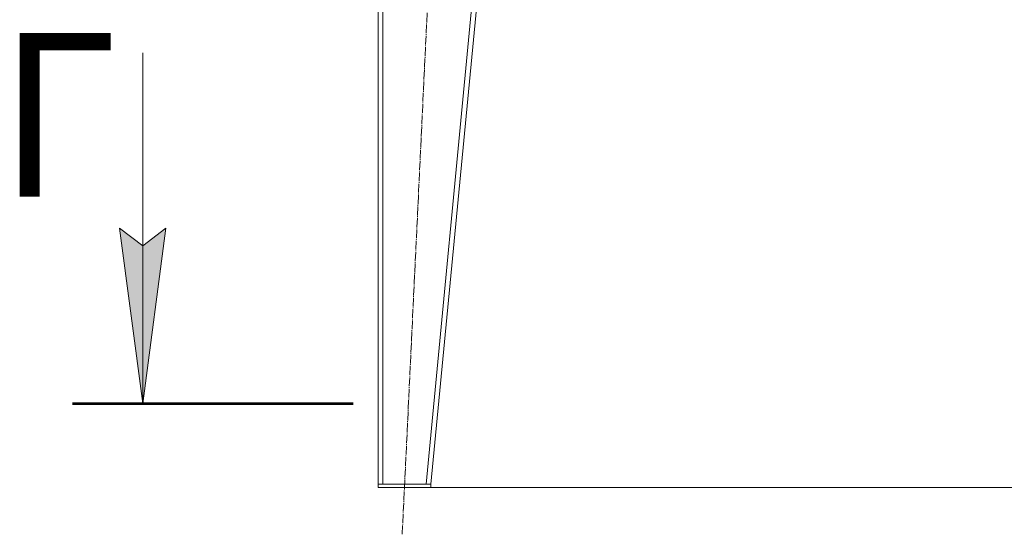
# Model space of a CAD drawing. Units: millimetres. Extents: x 0 to 17375, y -6 to 11880.
# Drawn here: x 9991 to 11675, y 5254 to 6134 of the extents above; entities that cross this region are included whole.
import ezdxf

# ---------------------------------------------------------------- set-up
doc = ezdxf.new("R2010")
doc.units = ezdxf.units.MM
for name, pattern in [('K5LT_AXLED', [19.5, 15, -1.5, 1.5, -1.5]), ('K5LT_REINFORCED', [0]), ('K5LT_THIN', [0])]:
    doc.linetypes.add(name, pattern=pattern)
for name, color, linetype, true_color in [('DIM', 6, 'Continuous', 0xff00ff), ('FOR', 7, 'Continuous', 0xffffff), ('OSI', 2, 'Continuous', 0xffff00), ('R', 1, 'Continuous', 0xff0000)]:
    doc.layers.add(name, color=color, linetype=linetype, true_color=true_color)
doc.styles.add('KTEXTSTYLE', font='GOST_A.TTF', dxfattribs={"width": 0.96, "height": 5})

msp = doc.modelspace()

# ---------------------------------------------------------------- hatches: boundary and pattern name
at = {"layer": 'FOR'}
msp.add_hatch(color=7, dxfattribs=at).paths.add_polyline_path([(10201.5, 5477.8), (10241, 5777.8), (10201.5, 5747.8), (10162, 5777.8)])

# ---------------------------------------------------------------- linework, layer by layer
at = {"layer": 'DIM', "color": 7, "linetype": 'K5LT_THIN', "lineweight": 18}
msp.add_line((10694.1, 5334.1), (12962.3, 5334.1), dxfattribs=at)
at = {"layer": 'FOR', "color": 7, "linetype": 'K5LT_THIN', "lineweight": 18}
for p, q in [((10201.5, 6077.8), (10201.5, 5477.8)), ((10201.5, 5477.8), (10162, 5777.8)), ((10162, 5777.8), (10201.5, 5747.8)), ((10201.5, 5747.8), (10241, 5777.8)), ((10241, 5777.8), (10201.5, 5477.8))]:
    msp.add_line(p, q, dxfattribs=at)
at = {"layer": 'FOR', "color": 134, "linetype": 'K5LT_REINFORCED', "lineweight": 53, "true_color": 0x009696}
msp.add_line((10081.5, 5477.8), (10561.5, 5477.8), dxfattribs=at)
at = {"layer": 'OSI', "color": 30, "linetype": 'K5LT_AXLED', "lineweight": 18, "true_color": 0xff8000}
msp.add_line((10645.3, 5254.2), (10752.9, 7506), dxfattribs=at)
at = {"layer": 'R', "color": 7, "linetype": 'K5LT_THIN', "lineweight": 18}
for p, q in [((10604.1, 7426.1), (10604.1, 5340.1)), ((10612.1, 7426.1), (10612.1, 5340.1)), ((10886, 7426.1), (10686, 5340.1)), ((10894.1, 7426.1), (10694.1, 5340.1)), ((10604.1, 5334.1), (10604.1, 5340.1)), ((10604.1, 5340.1), (10694.1, 5340.1)), ((10686, 5340.1), (10612.1, 5340.1)), ((10694.1, 5334.1), (10694.1, 5340.1)), ((10604.1, 5334.1), (10694.1, 5334.1))]:
    msp.add_line(p, q, dxfattribs=at)

# ---------------------------------------------------------------- texts
at = {"layer": 'FOR', "color": 5, "true_color": 0x0000ff, "style": 'KTEXTSTYLE', "width": 0.965}
msp.add_text('Г', height=280, dxfattribs=at).set_placement((9954, 5831.4))

doc.saveas('drawing.dxf')
